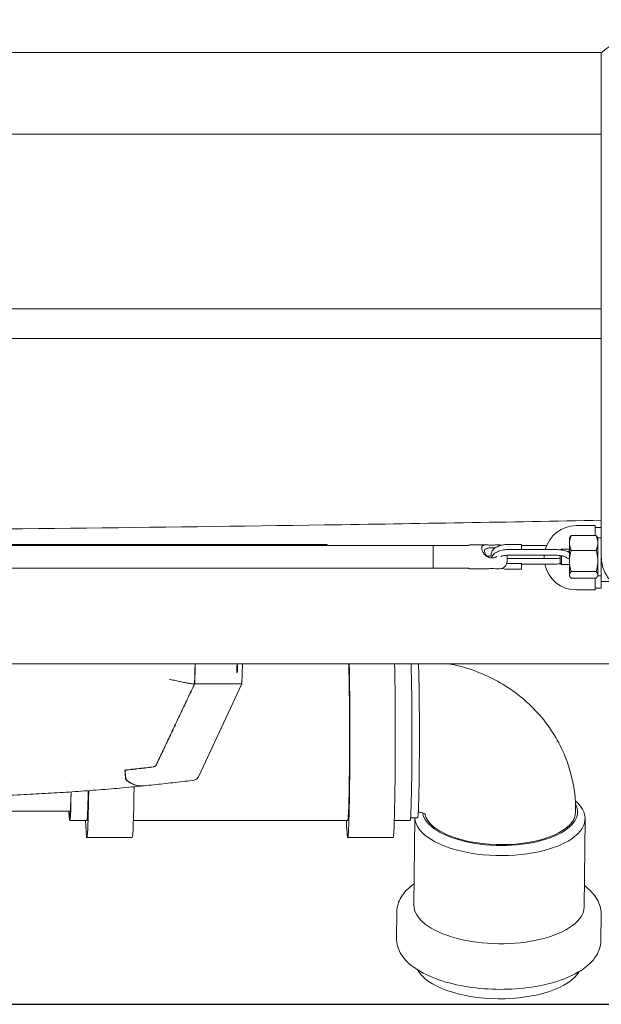
# Model space of a CAD drawing. Units: millimetres. Extents: x 0 to 4200, y 0 to 2970.
# Drawn here: x 2545 to 2699, y 2034 to 2294 of the extents above; entities that cross this region are included whole.
import ezdxf

# ---------------------------------------------------------------- set-up
doc = ezdxf.new("R2010")
doc.units = ezdxf.units.MM
doc.header["$LTSCALE"] = 10
doc.layers.add('Dimensions(ISO)', color=1, linetype='Continuous', lineweight=25, true_color=0xff0000)
doc.layers.add('Visible Edges(ISO)', color=7, linetype='Continuous', lineweight=20, true_color=0x262659)
doc.styles.add('Ropox', font='arial.ttf')
doc.dimstyles.new('Ropox', dxfattribs={"dimscale": 10, "dimtxt": 3.5, "dimasz": 2.5, "dimexe": 3.175, "dimexo": 1, "dimgap": 0.762, "dimtad": 1, "dimdec": 0, "dimlfac": 0.1, "dimrnd": 1e-08, "dimtxsty": 'Ropox', "dimcen": 0.09, "dimdle": 10, "dimclrd": 1, "dimclre": 1, "dimclrt": 1, "dimadec": 1, "dimazin": 2, "dimtfac": 1, "dimtmove": 0, "dimatfit": 3, "dimfxl": 1, "dimtolj": 1, "dimtzin": 0, "dimlwd": 25, "dimlwe": 25, "dimarcsym": 0})

# ---------------------------------------------------------------- blocks, each defined once
blk = doc.blocks.new('*D10')
at = {"layer": 'Defpoints', "color": 0, "linetype": 'Continuous', "transparency": 16777216}
for p in [(3088.37, 2460.47), (2471.65, 2033.85), (3628.68, 2033.85)]:
    blk.add_point(p, dxfattribs=at)
at = {"layer": 'Dimensions(ISO)', "color": 1, "linetype": 'Continuous', "lineweight": 25, "transparency": 16777216}
for p, q in [((3098.37, 2460.47), (3660.43, 2460.47)), ((3628.68, 2435.47), (3628.68, 2058.85)), ((2481.65, 2033.85), (3660.43, 2033.85))]:
    blk.add_line(p, q, dxfattribs=at)
at = {"layer": 'Dimensions(ISO)', "color": 1, "linetype": 'Continuous', "transparency": 16777216}
for points in [[(3624.52, 2435.47), (3632.85, 2435.47), (3628.68, 2460.47)], [(3624.52, 2058.85), (3632.85, 2058.85), (3628.68, 2033.85)]]:
    blk.add_solid(points, dxfattribs=at)
at = {"layer": 'Dimensions(ISO)', "color": 1, "linetype": 'Continuous', "lineweight": 25, "transparency": 16777216, "insert": (3585.3, 2189.27), "char_height": 35, "attachment_point": 1, "rotation": 90, "style": 'Ropox'}
blk.add_mtext('\\A1;43cm', dxfattribs=at)

msp = doc.modelspace()

# ---------------------------------------------------------------- linework, layer by layer
at = {"layer": 'Visible Edges(ISO)'}
for p, q in [((2077.87, 2285.48), (2698.87, 2285.48)), ((2698.87, 2285.48), (2698.87, 2200.28)), ((2698.87, 2263.92), (2077.87, 2263.92)), ((2077.87, 2217.77), (2698.87, 2217.77)), ((2077.87, 2209.92), (2698.87, 2209.92)), ((2698.87, 2200.28), (2698.87, 2152.4)), ((2697.27, 2160.42), (2692.27, 2160.42)), ((2697.27, 2157.8), (2697.27, 2160.42)), ((2698.87, 2159.92), (2697.27, 2159.92)), ((2690.45, 2157.17), (2690.58, 2157.41)), ((2690.45, 2155.85), (2690.45, 2157.17)), ((2690.45, 2151.07), (2690.45, 2155.85)), ((2690.89, 2157.8), (2697.5, 2157.8)), ((2697.95, 2157.17), (2697.81, 2157.41)), ((2697.95, 2157.17), (2697.95, 2155.85)), ((2698.87, 2157.17), (2697.95, 2157.17)), ((2697.95, 2155.85), (2697.95, 2151.07)), ((2663.64, 2155.17), (2077.87, 2155.17)), ((2626.37, 2155.42), (2150.37, 2155.42)), ((2626.37, 2155.17), (2626.37, 2155.42)), ((2654.45, 2155.17), (2654.45, 2149.17)), ((2654.45, 2155.17), (2663.64, 2155.17)), ((2668.49, 2155.32), (2664.1, 2155.32)), ((2671.95, 2155.32), (2671.41, 2155.32)), ((2674.45, 2155.45), (2677.75, 2155.45)), ((2686.45, 2154.11), (2674.45, 2154.11)), ((2677.75, 2154.11), (2677.75, 2155.45)), ((2677.75, 2155.17), (2684.42, 2155.17)), ((2688.18, 2154), (2688.35, 2154.17)), ((2688.35, 2153.98), (2688.35, 2154.17)), ((2688.35, 2154.17), (2690.45, 2154.17)), ((2690.89, 2153.89), (2697.5, 2153.89)), ((2673.95, 2152.59), (2673.95, 2151.02)), ((2686.45, 2152.61), (2674.45, 2152.61)), ((2674.45, 2151.74), (2686.45, 2151.74)), ((2687.95, 2150.57), (2687.95, 2152.52)), ((2687.95, 2150.57), (2688.35, 2150.17)), ((2688.35, 2150.17), (2688.35, 2152.46)), ((2690.45, 2147.4), (2690.45, 2151.07)), ((2697.95, 2151.07), (2697.95, 2147.4)), ((2698.87, 2152.4), (2698.87, 2152.23)), ((2698.87, 2152.23), (2698.87, 2145.67)), ((2663.64, 2149.17), (2077.87, 2149.17)), ((2654.45, 2149.17), (2663.64, 2149.17)), ((2668.49, 2149.02), (2664.1, 2149.02)), ((2671.95, 2149.02), (2671.41, 2149.02)), ((2674.45, 2150.39), (2677.75, 2150.39)), ((2674.45, 2148.89), (2677.75, 2148.89)), ((2677.75, 2150.39), (2677.75, 2148.89)), ((2677.75, 2150.24), (2686.45, 2150.24)), ((2688.35, 2150.17), (2690.45, 2150.17)), ((2690.89, 2148.25), (2697.5, 2148.25)), ((2690.45, 2147.17), (2690.45, 2147.4)), ((2690.45, 2147.17), (2690.58, 2146.94)), ((2690.89, 2146.54), (2697.5, 2146.54)), ((2697.27, 2143.42), (2697.27, 2146.54)), ((2697.95, 2147.17), (2697.81, 2146.94)), ((2697.95, 2147.4), (2697.95, 2147.17)), ((2698.87, 2147.17), (2697.95, 2147.17)), ((2698.87, 2145.67), (2701.44, 2145.67)), ((2698.87, 2143.92), (2698.87, 2145.67)), ((2697.27, 2143.42), (2692.27, 2143.42)), ((2698.87, 2143.92), (2697.27, 2143.92)), ((2418.37, 2123.92), (3061.5, 2123.92)), ((2603.86, 2118.61), (2604, 2123.92)), ((2592.34, 2093.99), (2603.86, 2118.61)), ((2572.9, 2095.79), (2572.89, 2095.77)), ((2572.89, 2095.77), (2572.94, 2095.75)), ((2572.94, 2095.75), (2572.95, 2095.8)), ((2592.34, 2093.99), (2592.34, 2093.99)), ((2575.8, 2091.8), (2575.75, 2091.81)), ((2418.37, 2084.92), (2558.5, 2084.92)), ((2650.31, 2083.16), (2648.43, 2083.16)), ((2649.57, 2083.16), (2649.33, 2060.11)), ((2694.57, 2082.92), (2694.32, 2059.63)), ((2562.83, 2082.42), (2558.33, 2082.42)), ((2631.81, 2082.42), (2575.15, 2082.42)), ((2648.31, 2082.42), (2644.13, 2082.42)), ((2574.83, 2077.92), (2562.83, 2077.92)), ((2643.81, 2077.92), (2631.81, 2077.92)), ((2644.81, 2058.37), (2644.73, 2051.2)), ((2698.8, 2057.79), (2698.73, 2050.62))]:
    msp.add_line(p, q, dxfattribs=at)
for centre, radius, start, end in [((2692.27, 2151.92), 8.5, 90, 165.0922), ((2663.64, 2155.57), 0.4, 270, 305.6591), ((2664.1, 2154.92), 0.4, 90, 125.6591), ((2671.95, 2153.32), 2, 73.3023, 90), ((2671.95, 2151.02), 2, 270, 0), ((2692.27, 2151.92), 8.5, 175.3658, 181.259), ((2663.64, 2148.77), 0.4, 54.3409, 90), ((2664.1, 2149.42), 0.4, 234.3409, 270), ((2692.27, 2151.92), 8.5, 191.4459, 270)]:
    msp.add_arc(centre, radius, start, end, dxfattribs=at)
for centre, major_axis, ratio, start_param, end_param in [((2631.81, 2104.92), (0, -27), 0.021447, 5.6975, 8.634579), ((2631.81, 2104.92), (0, -22.5), 0.021447, 0, 2.576323), ((2643.81, 2104.92), (0, -27), 0.021447, 0, 2.351393), ((2648.31, 2104.92), (0, -22.5), 0.021447, 0, 2.576323), ((2650.31, 2104.66), (0, -21.5), 0.021447, 0, 2.681076), ((2304.6, 2118.94), (299.25, -0.33), 0.000434, 5.987427, 5.992626), ((2304.6, 2118.94), (299.25, -0.33), 0.000434, 5.993144, 6.283174), ((2574.39, 2097.84), (-1.23, -4.55), 0.09244, 6.035466, 6.23477), ((2743.76, 2713), (168.01, 621.21), 0.093235, 3.093077, 3.177472), ((2746.63, 2723.73), (-170.88, -631.92), 0.09244, 6.235078, 6.283185), ((2574.83, 2104.92), (0, 27), 0.021447, 4.282589, 4.282607), ((2558.33, 2104.92), (0, 21.5), 0.021447, 4.077093, 4.077095), ((2558.33, 2104.92), (0, 22.5), 0.021447, 4.109588, 4.10959), ((2562.83, 2104.92), (0, 22.5), 0.021447, 4.128956, 4.128959), ((2562.83, 2104.92), (0, 27), 0.021447, 4.235826, 4.235827), ((2574.83, 2104.92), (0, -27), 0.021447, 0, 1.045213), ((2558.33, 2104.92), (0, -22.5), 0.021447, 5.807303, 7.130151), ((2558.33, 2104.92), (0, -21.5), 0.021447, 5.907435, 7.088125), ((2562.83, 2104.92), (0, -27), 0.021447, 5.6975, 7.283943), ((2562.83, 2104.92), (0, -22.5), 0.021447, 0, 0.865843), ((2672.07, 2083.16), (-22.5, 0.24), 0.444222, 0.023863, 3.628074), ((2672.09, 2084.95), (20.5, -0.22), 0.444222, 3.221085, 6.517316), ((2672.09, 2084.95), (-20, 0.21), 0.444222, 0.110075, 3.141593), ((2671.83, 2059.87), (-22.5, 0.24), 0.444222, 0, 3.141593), ((2671.67, 2045.09), (-22, 0.23), 0.444222, 0.2441, 2.897493)]:
    msp.add_ellipse(centre, major_axis=major_axis, ratio=ratio, start_param=start_param, end_param=end_param, dxfattribs=at)
for points, knots in [([(2698.87, 2285.48), (2698.87, 2285.49), (2699.13, 2285.7), (2700.12, 2286.44), (2700.85, 2286.97), (2702.48, 2288.02), (2703.51, 2288.63), (2705.24, 2289.36), (2705.84, 2289.57), (2707.09, 2289.85), (2707.73, 2289.93), (2708.37, 2289.93)], [1.518402, 1.518402, 1.518402, 1.518402, 1.893638, 1.893638, 2.268875, 2.268875, 2.65284, 2.65284, 2.844822, 2.844822, 3.036804, 3.036804, 3.036804, 3.036804]), ([(2698.87, 2161.84), (2674.53, 2161.38), (2650.13, 2160.96), (2580.95, 2159.94), (2536.05, 2159.44), (2474.9, 2159.04), (2458.69, 2158.95), (2442.47, 2158.9)], [66.041799, 66.041799, 66.041799, 66.041799, 73.4062, 73.4062, 86.899329, 86.899329, 91.765502, 91.765502, 91.765502, 91.765502]), ([(2671.95, 2155.28), (2671.93, 2155.29), (2671.91, 2155.29), (2671.79, 2155.31), (2671.68, 2155.32), (2671.27, 2155.33), (2670.91, 2155.31), (2670.07, 2155.28), (2669.6, 2155.28), (2668.7, 2155.32), (2668.3, 2155.34), (2667.78, 2155.26), (2667.59, 2155.19), (2667.31, 2154.91), (2667.24, 2154.71), (2667.24, 2154.23), (2667.31, 2153.93), (2667.59, 2153.34), (2667.78, 2153.05), (2668.18, 2152.61), (2668.39, 2152.42), (2668.87, 2152.12), (2669.13, 2152), (2669.59, 2151.89), (2669.77, 2151.87), (2669.95, 2151.87)], [-0.7885313, -0.7885313, -0.7885313, -0.7885313, -0.7815877, -0.7815877, -0.7474561, -0.7474561, -0.66389, -0.66389, -0.5706088, -0.5706088, -0.4678789, -0.4678789, -0.3901228, -0.3901228, -0.3123666, -0.3123666, -0.2346105, -0.2346105, -0.1568544, -0.1568544, -0.095541, -0.095541, -0.0367465, -0.0367465, 0, 0, 0, 0]), ([(2669.34, 2151.95), (2669.12, 2152.03), (2668.92, 2152.15), (2668.57, 2152.43), (2668.42, 2152.59), (2668.18, 2152.94), (2668.09, 2153.14), (2667.97, 2153.48), (2667.95, 2153.62), (2667.95, 2153.86), (2667.97, 2153.97), (2668.09, 2154.17), (2668.18, 2154.26), (2668.5, 2154.42), (2668.79, 2154.5), (2669.6, 2154.59), (2670.08, 2154.6), (2670.61, 2154.56), (2670.71, 2154.55), (2670.81, 2154.53)], [0.0438124, 0.0438124, 0.0438124, 0.0438124, 0.095541, 0.095541, 0.1568544, 0.1568544, 0.2346105, 0.2346105, 0.3123666, 0.3123666, 0.3901228, 0.3901228, 0.4678789, 0.4678789, 0.5706088, 0.5706088, 0.66389, 0.66389, 0.6895616, 0.6895616, 0.6895616, 0.6895616]), ([(2674.45, 2155.45), (2673.96, 2155.45), (2673.47, 2155.42), (2672.54, 2155.26), (2672.09, 2155.14), (2671.27, 2154.82), (2670.89, 2154.62), (2670.28, 2154.12), (2670.03, 2153.82), (2669.79, 2153.2), (2669.75, 2152.92), (2669.8, 2152.49), (2669.85, 2152.32), (2669.91, 2152.17)], [4.712389, 4.712389, 4.712389, 4.712389, 5.054162, 5.054162, 5.399714, 5.399714, 5.756441, 5.756441, 6.100447, 6.100447, 6.339769, 6.339769, 6.485685, 6.485685, 6.485685, 6.485685]), ([(2674.45, 2154.11), (2673.96, 2154.11), (2673.47, 2154.07), (2672.54, 2153.91), (2672.09, 2153.79), (2671.27, 2153.47), (2670.89, 2153.27), (2670.28, 2152.77), (2670.03, 2152.47), (2669.86, 2152.04), (2669.83, 2151.96), (2669.81, 2151.88)], [4.712389, 4.712389, 4.712389, 4.712389, 5.054162, 5.054162, 5.399714, 5.399714, 5.756441, 5.756441, 6.100447, 6.100447, 6.173258, 6.173258, 6.173258, 6.173258]), ([(2671.95, 2155.28), (2671.96, 2155.28), (2671.96, 2155.28), (2672, 2155.27), (2672.03, 2155.26), (2672.13, 2155.23), (2672.19, 2155.2), (2672.24, 2155.17)], [-0.6018084, -0.6018084, -0.6018084, -0.6018084, -0.59813553, -0.59813553, -0.58305846, -0.58305846, -0.54986691, -0.54986691, -0.54986691, -0.54986691]), ([(2690.45, 2153.33), (2690.31, 2153.41), (2690.16, 2153.48), (2689.62, 2153.71), (2689.18, 2153.83), (2688.26, 2154), (2687.79, 2154.05), (2687.02, 2154.1), (2686.74, 2154.11), (2686.45, 2154.11)], [5.16008, 5.16008, 5.16008, 5.16008, 5.329029, 5.329029, 5.72898, 5.72898, 6.078721, 6.078721, 6.283185, 6.283185, 6.283185, 6.283185]), ([(2689.9, 2153.59), (2690.01, 2153.63), (2690.13, 2153.64), (2690.25, 2153.64), (2690.31, 2153.64), (2690.38, 2153.64), (2690.45, 2153.63)], [0.5803666, 0.5803666, 0.5803666, 0.5803666, 0.61502488, 0.61502488, 0.61502488, 0.6347531, 0.6347531, 0.6347531, 0.6347531]), ([(2669.81, 2152.49), (2669.67, 2152.48), (2669.53, 2152.45), (2669.22, 2152.36), (2669.05, 2152.27), (2668.9, 2152.17)], [0.63448319, 0.63448319, 0.63448319, 0.63448319, 0.66388995, 0.66388995, 0.70582298, 0.70582298, 0.70582298, 0.70582298]), ([(2669.34, 2152.39), (2669.35, 2152.4), (2669.37, 2152.4), (2669.52, 2152.44), (2669.67, 2152.46), (2669.81, 2152.47)], [-0.66649105, -0.66649105, -0.66649105, -0.66649105, -0.66388995, -0.66388995, -0.63386333, -0.63386333, -0.63386333, -0.63386333]), ([(2669.95, 2151.87), (2670.33, 2151.87), (2670.72, 2151.98), (2671.11, 2152.18), (2671.17, 2152.21), (2671.22, 2152.25)], [-1.24946657, -1.24946657, -1.24946657, -1.24946657, -1.17103938, -1.17103938, -1.15698221, -1.15698221, -1.15698221, -1.15698221]), ([(2674.45, 2152.61), (2674.09, 2152.61), (2673.74, 2152.58), (2673.08, 2152.49), (2672.76, 2152.42), (2672.43, 2152.31), (2672.38, 2152.29), (2672.32, 2152.27)], [4.712389, 4.712389, 4.712389, 4.712389, 5.0092525, 5.0092525, 5.3029336, 5.3029336, 5.3632648, 5.3632648, 5.3632648, 5.3632648]), ([(2689.76, 2151.98), (2689.76, 2151.98), (2689.74, 2151.99), (2689.68, 2152.04), (2689.61, 2152.08), (2689.39, 2152.18), (2689.23, 2152.24), (2688.81, 2152.37), (2688.55, 2152.42), (2687.94, 2152.52), (2687.59, 2152.56), (2686.98, 2152.6), (2686.71, 2152.61), (2686.45, 2152.61)], [4.966656, 4.966656, 4.966656, 4.966656, 5.083083, 5.083083, 5.272952, 5.272952, 5.507582, 5.507582, 5.779877, 5.779877, 6.0732, 6.0732, 6.283185, 6.283185, 6.283185, 6.283185]), ([(2686.45, 2151.74), (2686.83, 2151.74), (2687.21, 2151.75), (2687.7, 2151.8), (2687.83, 2151.81), (2687.95, 2151.83)], [3.1415927, 3.1415927, 3.1415927, 3.1415927, 3.4452403, 3.4452403, 3.552027, 3.552027, 3.552027, 3.552027]), ([(2690.45, 2151.75), (2690.38, 2151.74), (2690.31, 2151.73), (2690.12, 2151.73), (2689.98, 2151.76), (2689.74, 2151.88), (2689.63, 2151.96), (2689.51, 2152.08), (2689.48, 2152.12), (2689.46, 2152.15)], [0.2877842, 0.2877842, 0.2877842, 0.2877842, 0.3075124, 0.3075124, 0.346004, 0.346004, 0.3844955, 0.3844955, 0.397137, 0.397137, 0.397137, 0.397137]), ([(2698.87, 2152.23), (2698.87, 2151.38), (2698.99, 2150.49), (2699.43, 2148.89), (2699.75, 2148.18), (2700.37, 2147.04), (2700.72, 2146.55), (2701.27, 2145.86), (2701.44, 2145.68), (2701.44, 2145.67), (2701.44, 2145.67), (2701.44, 2145.67)], [1.023125, 1.023125, 1.023125, 1.023125, 1.277281, 1.277281, 1.531438, 1.531438, 1.788844, 1.788844, 2.046249, 2.046249, 2.051489, 2.051489, 2.051489, 2.051489]), ([(2669.95, 2149.06), (2669.57, 2149.06), (2669.18, 2149.04), (2668.72, 2149.03), (2668.6, 2149.02), (2668.49, 2149.02)], [-1.2494666, -1.2494666, -1.2494666, -1.2494666, -1.1710394, -1.1710394, -1.1409757, -1.1409757, -1.1409757, -1.1409757]), ([(2671.41, 2149.02), (2671.36, 2149.02), (2671.31, 2149.02), (2671.03, 2149.03), (2670.76, 2149.04), (2670.31, 2149.06), (2670.13, 2149.06), (2669.95, 2149.06)], [-0.1084908, -0.1084908, -0.1084908, -0.1084908, -0.095541, -0.095541, -0.0367465, -0.0367465, 0, 0, 0, 0]), ([(2672.52, 2149.11), (2672.7, 2149.07), (2672.88, 2149.03), (2673.51, 2148.93), (2673.98, 2148.89), (2674.45, 2148.89)], [7.3912016, 7.3912016, 7.3912016, 7.3912016, 7.5270625, 7.5270625, 7.8539816, 7.8539816, 7.8539816, 7.8539816]), ([(2686.45, 2150.24), (2686.92, 2150.24), (2687.39, 2150.26), (2687.96, 2150.32), (2688.07, 2150.33), (2688.18, 2150.35)], [3.1415927, 3.1415927, 3.1415927, 3.1415927, 3.4777066, 3.4777066, 3.5610427, 3.5610427, 3.5610427, 3.5610427]), ([(2602.49, 2122.6), (2602.49, 2122.63), (2602.49, 2122.65), (2602.5, 2122.7), (2602.5, 2122.73), (2602.5, 2122.8), (2602.5, 2122.86), (2602.51, 2123), (2602.52, 2123.09), (2602.53, 2123.25), (2602.54, 2123.36), (2602.57, 2123.52), (2602.59, 2123.56), (2602.62, 2123.61), (2602.63, 2123.6), (2602.65, 2123.54), (2602.66, 2123.48), (2602.68, 2123.33), (2602.68, 2123.22), (2602.69, 2123.05), (2602.69, 2122.97), (2602.69, 2122.83), (2602.69, 2122.79), (2602.69, 2122.72), (2602.69, 2122.69), (2602.68, 2122.65), (2602.68, 2122.62), (2602.68, 2122.6)], [-0.1766615, -0.1766615, -0.1766615, -0.1766615, -0.1730121, -0.1730121, -0.1693566, -0.1693566, -0.1620317, -0.1620317, -0.1473373, -0.1473373, -0.1343895, -0.1343895, -0.1242307, -0.1242307, -0.1112008, -0.1112008, -0.0885966, -0.0885966, -0.0563436, -0.0563436, -0.028134, -0.028134, -0.0140844, -0.0140844, -0.0070456, -0.0070456, -0.0000049, -0.0000049, -0.0000049, -0.0000049]), ([(2602.49, 2122.6), (2602.49, 2122.49), (2602.49, 2122.39), (2602.49, 2122.18), (2602.49, 2122.09), (2602.5, 2121.9), (2602.51, 2121.81), (2602.53, 2121.66), (2602.54, 2121.63), (2602.56, 2121.59), (2602.58, 2121.61), (2602.6, 2121.67), (2602.62, 2121.74), (2602.64, 2121.88), (2602.65, 2121.98), (2602.66, 2122.16), (2602.67, 2122.25), (2602.68, 2122.42), (2602.68, 2122.51), (2602.68, 2122.6)], [0.0000047, 0.0000047, 0.0000047, 0.0000047, 0.0321109, 0.0321109, 0.0641516, 0.0641516, 0.1031754, 0.1031754, 0.1486147, 0.1486147, 0.2206718, 0.2206718, 0.3504552, 0.3504552, 0.5244205, 0.5244205, 0.6534772, 0.6534772, 0.7831604, 0.7831604, 0.7831604, 0.7831604]), ([(2658.38, 2123.92), (2659.84, 2123.65), (2661.28, 2123.31), (2666.73, 2121.72), (2670.61, 2119.95), (2677.71, 2115.3), (2680.93, 2112.4), (2686.31, 2105.69), (2688.46, 2101.87), (2691.31, 2093.85), (2692.05, 2089.68), (2692.09, 2085.24), (2692.09, 2084.99), (2692.09, 2084.74)], [0.203285, 0.203285, 0.203285, 0.203285, 0.314159, 0.314159, 0.628319, 0.628319, 0.942478, 0.942478, 1.254355, 1.254355, 1.552912, 1.552912, 1.570796, 1.570796, 1.570796, 1.570796]), ([(2590.85, 2118.59), (2590.78, 2118.59), (2590.71, 2118.6), (2590.62, 2118.61), (2590.53, 2118.62), (2590.42, 2118.64), (2590.31, 2118.65), (2590.19, 2118.67), (2590.07, 2118.69), (2589.93, 2118.71), (2589.79, 2118.74), (2589.64, 2118.76), (2589.48, 2118.79), (2589.33, 2118.82), (2589.17, 2118.85), (2589, 2118.88), (2588.83, 2118.91), (2588.65, 2118.95), (2588.46, 2118.98), (2588.27, 2119.02), (2588.07, 2119.06), (2587.87, 2119.1), (2587.66, 2119.15), (2587.45, 2119.19), (2587.24, 2119.24), (2587.02, 2119.28), (2586.81, 2119.33), (2586.6, 2119.38), (2586.38, 2119.42), (2586.16, 2119.47), (2585.94, 2119.52), (2585.71, 2119.58), (2585.48, 2119.63), (2585.25, 2119.68), (2585.02, 2119.73), (2584.79, 2119.79), (2584.56, 2119.84)], [0, 0, 0, 0, 0.083333, 0.083333, 0.083333, 0.166667, 0.166667, 0.166667, 0.25, 0.25, 0.25, 0.333333, 0.333333, 0.333333, 0.416667, 0.416667, 0.416667, 0.5, 0.5, 0.5, 0.583333, 0.583333, 0.583333, 0.666667, 0.666667, 0.666667, 0.75, 0.75, 0.75, 0.833333, 0.833333, 0.833333, 0.916667, 0.916667, 0.916667, 1, 1, 1, 1]), ([(2590.85, 2118.59), (2590.85, 2118.59), (2590.85, 2118.59), (2590.86, 2118.59), (2590.86, 2118.59), (2590.86, 2118.59)], [1.419034876, 1.419034876, 1.419034876, 1.419034876, 1.420612354, 1.420612354, 1.424305762, 1.424305762, 1.424305762, 1.424305762]), ([(2580.42, 2096.64), (2579.16, 2096.49), (2577.91, 2096.35), (2575.4, 2096.06), (2574.14, 2095.92), (2572.88, 2095.79)], [-0.7631809, -0.7631809, -0.7631809, -0.7631809, -0.3815938, -0.3815938, -0.0000041, -0.0000041, -0.0000041, -0.0000041]), ([(2572.88, 2095.79), (2572.92, 2095.4), (2572.95, 2095.01), (2573.02, 2094.22), (2573.05, 2093.83), (2573.09, 2093.44)], [-0.9037293, -0.9037293, -0.9037293, -0.9037293, -0.4518325, -0.4518325, -0.0000036, -0.0000036, -0.0000036, -0.0000036]), ([(2572.89, 2095.77), (2572.9, 2095.67), (2572.91, 2095.56), (2572.92, 2095.46), (2572.93, 2095.37), (2572.93, 2095.28), (2572.94, 2095.19), (2572.95, 2095.1), (2572.96, 2095.01), (2572.96, 2094.93), (2572.97, 2094.85), (2572.98, 2094.77), (2572.98, 2094.69), (2572.99, 2094.62), (2573, 2094.55), (2573, 2094.47), (2573.01, 2094.4), (2573.01, 2094.34), (2573.02, 2094.27), (2573.03, 2094.21), (2573.03, 2094.14), (2573.04, 2094.08), (2573.04, 2094.02), (2573.05, 2093.97), (2573.05, 2093.91), (2573.06, 2093.85), (2573.06, 2093.8), (2573.07, 2093.75), (2573.07, 2093.7), (2573.07, 2093.65), (2573.08, 2093.6), (2573.08, 2093.55), (2573.09, 2093.5), (2573.09, 2093.46)], [0, 0, 0, 0, 0.1306385, 0.1306385, 0.1306385, 0.2511823, 0.2511823, 0.2511823, 0.3624798, 0.3624798, 0.3624798, 0.4653667, 0.4653667, 0.4653667, 0.5605036, 0.5605036, 0.5605036, 0.6484462, 0.6484462, 0.6484462, 0.7298434, 0.7298434, 0.7298434, 0.8053246, 0.8053246, 0.8053246, 0.8752917, 0.8752917, 0.8752917, 0.9400758, 0.9400758, 0.9400758, 1, 1, 1, 1]), ([(2580.45, 2096.61), (2579.2, 2096.46), (2577.94, 2096.31), (2575.46, 2096.03), (2574.27, 2095.9), (2572.94, 2095.75)], [-0.8137166, -0.8137166, -0.8137166, -0.8137166, -0.4042253, -0.4042253, -0.0000012, -0.0000012, -0.0000012, -0.0000012]), ([(2581.18, 2097.2), (2581.15, 2097.13), (2581.11, 2097.06), (2581, 2096.93), (2580.94, 2096.87), (2580.81, 2096.78), (2580.73, 2096.73), (2580.58, 2096.67), (2580.5, 2096.65), (2580.42, 2096.64)], [-0.09945261, -0.09945261, -0.09945261, -0.09945261, -0.0750241, -0.0750241, -0.04988977, -0.04988977, -0.02456245, -0.02456245, -0.00000172, -0.00000172, -0.00000172, -0.00000172]), ([(2581.21, 2097.16), (2581.18, 2097.09), (2581.13, 2097.02), (2581.03, 2096.89), (2580.96, 2096.83), (2580.83, 2096.73), (2580.76, 2096.69), (2580.6, 2096.63), (2580.53, 2096.62), (2580.45, 2096.61)], [-0.09946556, -0.09946556, -0.09946556, -0.09946556, -0.07474251, -0.07474251, -0.04942764, -0.04942764, -0.0243039, -0.0243039, -0.000001, -0.000001, -0.000001, -0.000001]), ([(2573.14, 2093.44), (2573.14, 2093.46), (2573.14, 2093.48), (2573.13, 2093.52), (2573.13, 2093.54), (2573.13, 2093.58), (2573.12, 2093.61), (2573.12, 2093.69), (2573.12, 2093.71), (2573.11, 2093.83), (2573.1, 2093.93), (2573.08, 2094.14), (2573.06, 2094.34), (2573.02, 2094.78), (2573.02, 2094.84), (2572.97, 2095.34), (2572.97, 2095.37), (2572.96, 2095.56), (2572.95, 2095.66), (2572.94, 2095.75)], [-1.372601, -1.372601, -1.372601, -1.372601, -1.302048, -1.302048, -1.234177, -1.234177, -1.113228, -1.113228, -1.045525, -1.045525, -0.774676, -0.774676, -0.450043, -0.450043, -0.222184, -0.222184, -0.110833, -0.110833, -0.000001, -0.000001, -0.000001, -0.000001]), ([(2573.09, 2093.44), (2573.09, 2093.41), (2573.09, 2093.39), (2573.1, 2093.33), (2573.12, 2093.3), (2573.13, 2093.28)], [2.94768014, 2.94768014, 2.94768014, 2.94768014, 2.97739007, 2.97739007, 3.03447419, 3.03447419, 3.03447419, 3.03447419]), ([(2573.19, 2093.29), (2573.17, 2093.3), (2573.16, 2093.32), (2573.15, 2093.37), (2573.14, 2093.4), (2573.14, 2093.44)], [-0.09388932, -0.09388932, -0.09388932, -0.09388932, -0.04695351, -0.04695351, -0.00000483, -0.00000483, -0.00000483, -0.00000483]), ([(2577.96, 2091.63), (2577.75, 2091.61), (2577.54, 2091.6), (2577.33, 2091.6), (2575.79, 2091.6), (2574.41, 2092.16), (2573.19, 2093.29)], [-0.643845, -0.643845, -0.643845, -0.643845, 0, 0, 0, 4.813356, 4.813356, 4.813356, 4.813356]), ([(2546.3, 2089.32), (2548.41, 2089.41), (2550.52, 2089.52), (2554.74, 2089.77), (2556.85, 2089.9), (2561.07, 2090.18), (2563.17, 2090.34), (2567.38, 2090.67), (2569.49, 2090.84), (2573.7, 2091.22), (2575.8, 2091.42), (2577.9, 2091.63)], [4.76002604, 4.76002604, 4.76002604, 4.76002604, 4.77052408, 4.77052408, 4.78102211, 4.78102211, 4.79152014, 4.79152014, 4.80201817, 4.80201817, 4.81251621, 4.81251621, 4.81251621, 4.81251621]), ([(2577.96, 2091.63), (2578.81, 2091.72), (2579.66, 2091.81), (2581.36, 2091.98), (2582.21, 2092.07), (2583.91, 2092.26), (2584.76, 2092.35), (2586.46, 2092.54), (2587.31, 2092.64), (2589.01, 2092.84), (2589.86, 2092.94), (2590.71, 2093.05)], [4.81260536, 4.81260536, 4.81260536, 4.81260536, 4.81685817, 4.81685817, 4.82111098, 4.82111098, 4.82536379, 4.82536379, 4.8296166, 4.8296166, 4.83386941, 4.83386941, 4.83386941, 4.83386941]), ([(2527.7, 2088.89), (2528.95, 2088.89), (2530.19, 2088.89), (2532.67, 2088.91), (2533.91, 2088.93), (2536.39, 2088.98), (2537.63, 2089), (2540.11, 2089.07), (2541.35, 2089.11), (2543.83, 2089.21), (2545.07, 2089.26), (2546.3, 2089.32)], [4.71288019, 4.71288019, 4.71288019, 4.71288019, 4.72230936, 4.72230936, 4.73173853, 4.73173853, 4.7411677, 4.7411677, 4.75059687, 4.75059687, 4.76002604, 4.76002604, 4.76002604, 4.76002604]), ([(2650.48, 2084.66), (2650.59, 2084.66), (2650.7, 2084.65), (2650.98, 2084.62), (2651.15, 2084.59), (2651.47, 2084.51), (2651.63, 2084.46), (2651.93, 2084.34), (2652.07, 2084.27), (2652.3, 2084.13), (2652.37, 2084.07), (2652.4, 2084.04), (2652.41, 2084.04), (2652.41, 2084.04)], [6.3248451, 6.3248451, 6.3248451, 6.3248451, 6.4089877, 6.4089877, 6.5421425, 6.5421425, 6.6919639, 6.6919639, 6.8714097, 6.8714097, 7.1030221, 7.1030221, 7.1698627, 7.1698627, 7.1698627, 7.1698627]), ([(2649.39, 2065.73), (2647.94, 2064.71), (2646.76, 2063.54), (2645.24, 2061.03), (2644.82, 2059.71), (2644.81, 2058.37)], [8.8517452, 8.8517452, 8.8517452, 8.8517452, 9.142987, 9.142987, 9.4008365, 9.4008365, 9.4008365, 9.4008365]), ([(2698.8, 2057.79), (2698.82, 2059.08), (2698.46, 2060.37), (2697.06, 2062.88), (2695.92, 2064.09), (2694.47, 2065.19), (2694.43, 2065.22), (2694.38, 2065.25)], [6.2592439, 6.2592439, 6.2592439, 6.2592439, 6.5078807, 6.5078807, 6.7990764, 6.7990764, 6.8083352, 6.8083352, 6.8083352, 6.8083352]), ([(2644.73, 2051.2), (2644.72, 2049.9), (2645.08, 2048.62), (2646.48, 2046.1), (2647.61, 2044.9), (2650.66, 2042.6), (2652.68, 2041.53), (2657.28, 2039.78), (2659.86, 2039.1), (2665.29, 2038.15), (2668.13, 2037.88), (2673.82, 2037.76), (2676.67, 2037.91), (2682.13, 2038.61), (2684.73, 2039.17), (2689.48, 2040.67), (2691.61, 2041.61), (2695.18, 2043.89), (2696.63, 2045.22), (2698.3, 2047.96), (2698.71, 2049.28), (2698.73, 2050.62)], [3.117651, 3.117651, 3.117651, 3.117651, 3.366288, 3.366288, 3.657484, 3.657484, 3.99715, 3.99715, 4.334085, 4.334085, 4.665025, 4.665025, 4.994065, 4.994065, 5.3245, 5.3245, 5.66017, 5.66017, 6.001394, 6.001394, 6.259244, 6.259244, 6.259244, 6.259244])]:
    msp.add_open_spline(points, degree=3, knots=knots, dxfattribs=at)
for points, weights in [([(2690.89, 2157.8), (2690.45, 2156.75), (2690.45, 2155.85)], [2.29474411167, 2.47224318643, 2.47224318643]), ([(2690.45, 2155.85), (2690.45, 2154.94), (2690.89, 2153.89)], [2.47224318643, 2.47224318643, 2.29474411167]), ([(2690.58, 2157.41), (2690.69, 2157.6), (2690.89, 2157.8)], [2.41530418149, 2.37171149643, 2.29474411167]), ([(2697.95, 2155.85), (2697.95, 2156.75), (2697.5, 2157.8)], [2.47224318643, 2.47224318643, 2.29474411167]), ([(2697.5, 2157.8), (2697.7, 2157.6), (2697.81, 2157.41)], [2.29474411167, 2.37171149643, 2.41530418149]), ([(2697.5, 2153.89), (2697.95, 2154.94), (2697.95, 2155.85)], [2.29474411167, 2.47224318643, 2.47224318643]), ([(2690.89, 2153.89), (2690.45, 2152.38), (2690.45, 2151.07)], [2.29474411167, 2.47224318643, 2.47224318643]), ([(2697.95, 2151.07), (2697.95, 2152.38), (2697.5, 2153.89)], [2.47224318643, 2.47224318643, 2.29474411167]), ([(2690.45, 2151.07), (2690.45, 2149.76), (2690.89, 2148.25)], [2.47224318643, 2.47224318643, 2.29474411167]), ([(2697.5, 2148.25), (2697.95, 2149.76), (2697.95, 2151.07)], [2.29474411167, 2.47224318643, 2.47224318643]), ([(2690.89, 2148.25), (2690.45, 2147.8), (2690.45, 2147.4)], [2.29474411167, 2.47224318643, 2.47224318643]), ([(2697.95, 2147.4), (2697.95, 2147.8), (2697.5, 2148.25)], [2.47224318643, 2.47224318643, 2.29474411167]), ([(2690.45, 2147.4), (2690.45, 2147), (2690.89, 2146.54)], [2.47224318643, 2.47224318643, 2.29474411167]), ([(2697.5, 2146.54), (2697.95, 2147), (2697.95, 2147.4)], [2.29474411167, 2.47224318643, 2.47224318643]), ([(2591.31, 2118.59), (2586.16, 2107.71), (2581.18, 2097.2)], [1.00031280531, 1.00033828434, 1.00006669956]), ([(2581.21, 2097.16), (2586.2, 2107.69), (2591.36, 2118.59)], [1.00012717589, 1.00038393904, 1.00034258821])]:
    msp.add_rational_spline(points, weights, degree=2, dxfattribs=at)
for points in [[(2673.95, 2151.75), (2674.11, 2151.74), (2674.28, 2151.74), (2674.45, 2151.74)], [(2673.85, 2150.42), (2674.05, 2150.4), (2674.25, 2150.39), (2674.45, 2150.39)], [(2591.47, 2123.92), (2591.42, 2122.15), (2591.37, 2120.37), (2591.31, 2118.59)], [(2591.36, 2118.59), (2591.41, 2120.37), (2591.46, 2122.15), (2591.51, 2123.92)], [(2592.34, 2093.99), (2591.99, 2093.24), (2591.32, 2093.12), (2590.72, 2093.05)], [(2590.71, 2093.05), (2590.72, 2093.05), (2590.72, 2093.05), (2590.72, 2093.05)]]:
    msp.add_open_spline(points, degree=3, dxfattribs=at)

# ---------------------------------------------------------------- dimensions: what is measured, and where the dimension line sits
at = {"layer": 'Dimensions(ISO)', "color": 1, "linetype": 'Continuous', "lineweight": 25, "true_color": 0xff0000}
dim = msp.add_linear_dim(base=(3628.68, 2033.85), p1=(3088.37, 2460.47), p2=(2471.65, 2033.85), angle=90, text='<>cm', dimstyle='Ropox', override={"dimgap": 0.762, "dimdec": 0, "dimlfac": 0.1, "dimtol": 0, "dimlim": 0, "dimtp": 0, "dimtm": 0, "dimtdec": 2, "dimtofl": 0, "dimatfit": 1}, dxfattribs=at)
dim.commit()
dim.dimension.update_dxf_attribs({"geometry": '*D10', "text_midpoint": (3628.68, 2247.16), "dimtype": 160})

doc.saveas('drawing.dxf')
